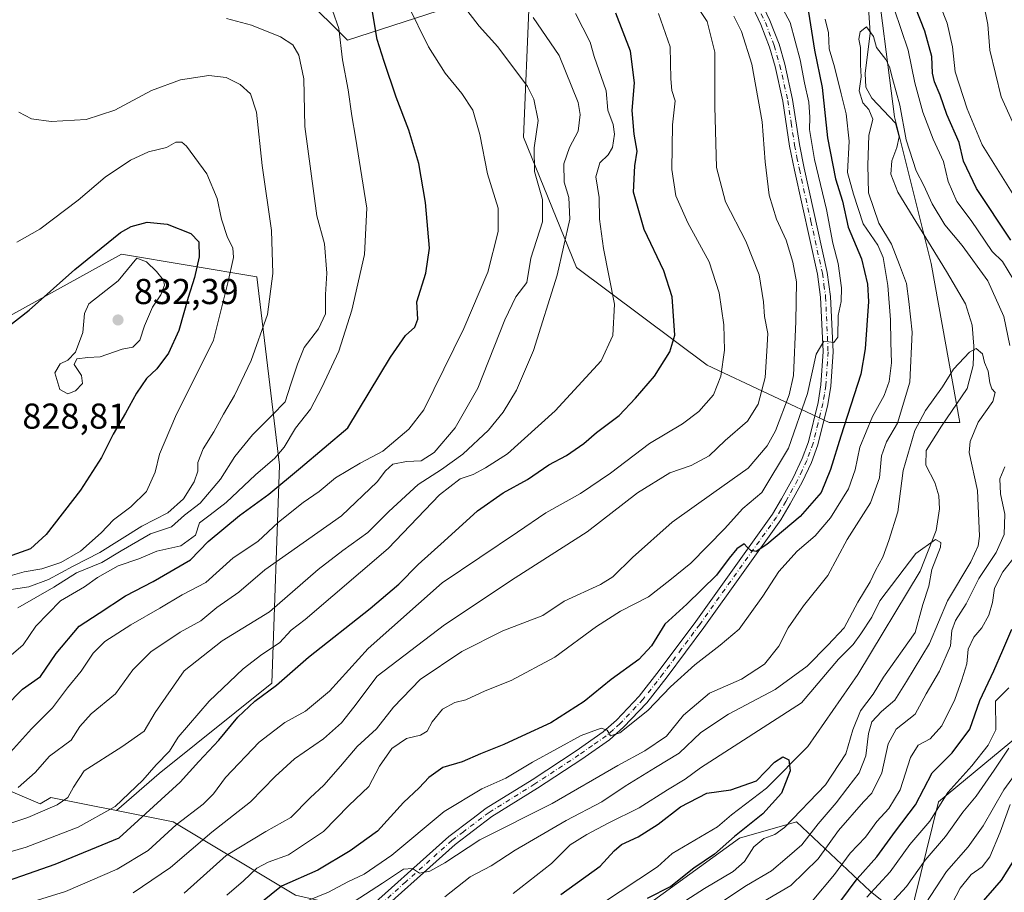
# Model space of a CAD drawing. Units: metres. Extents: x 654945 to 658404, y 4741742 to 4744133.
# Drawn here: x 657598 to 657872, y 4743430 to 4743673 of the extents above; entities that cross this region are included whole.
import ezdxf

# ---------------------------------------------------------------- set-up
doc = ezdxf.new("R2010")
doc.units = ezdxf.units.M
doc.header["$MEASUREMENT"] = 0
doc.linetypes.add('DGN Style 4', pattern=[2.638475, 1.318413, -0.659207, 0.001648, -0.659207])
for name, color, linetype, lineweight in [('Arbolado forestal CxS', 92, 'Continuous', 0), ('Corriente natural lineal', 142, 'Continuous', 13), ('Curva de nivel maestra', 30, 'Continuous', 30), ('Curva de nivel normal', 30, 'Continuous', 0), ('Pista no pavimentada Cxs', 111, 'Continuous', 0), ('Pista no pavimentada eje', 91, 'DGN Style 4', 0), ('Prado CxS', 92, 'Continuous', 0), ('Punto de cota en terreno', 7, 'Continuous', 0), ('Rótulo de punto de cota en terreno', 7, 'Continuous', 0)]:
    doc.layers.add(name, color=color, linetype=linetype, lineweight=lineweight)
doc.styles.add('Style-Arial', font='txt')

# ---------------------------------------------------------------- blocks, each defined once
blk = doc.blocks.new('5PATER')
at = {"layer": 'Prado CxS', "linetype": 'Continuous', "lineweight": 0}
h = blk.add_hatch(color=51, dxfattribs=at)
edge = h.paths.add_edge_path()
edge.add_ellipse((0, 0), major_axis=(-0.11, -0.111), ratio=0.999422, start_angle=0, end_angle=360)

msp = doc.modelspace()

# ---------------------------------------------------------------- linework, layer by layer
at = {"layer": 'Arbolado forestal CxS', "color": 92, "linetype": 'Continuous', "lineweight": 0}
for points in [[(657734.4151, 4743865.4169, 746.5022), (657740.0821, 4743822.3457, 746.0123), (657786.5533, 4743763.4057, 744.7305), (657820.5567, 4743731.6689, 743.558), (657835.2914, 4743689.7309, 742.3394), (657840.9584, 4743645.5263, 739.0476), (657851.1593, 4743604.722, 735.8672), (657859.0931, 4743560.5173, 733.6838), (657822.8226, 4743560.5176, 752.9373), (657788.8191, 4743576.3863, 772.2226), (657752.5489, 4743603.5893, 782.9557), (657737.8139, 4743639.86, 791.1394), (657739.3478, 4743677.4339, 783.1054), (657730.3469, 4743677.7242, 786.4663), (657714.0063, 4743675.0013, 792.9543), (657688.8125, 4743666.8307, 803.7677), (657676.5571, 4743679.0863, 805.8616), (657653.4078, 4743711.089, 804.4219), (657637.0661, 4743732.8767, 807.9342), (657625.4916, 4743756.7084, 808.5143), (657613.9158, 4743777.816, 809.7816), (657611.4534, 4743779.704, 809.6334), (657593.4891, 4743793.477, 812.0823), (657576.8035, 4743789.3851, 818.0965)], [(657734.4151, 4743865.4169, 746.5022), (657740.0821, 4743822.3457, 746.0123), (657786.5533, 4743763.4057, 744.7305), (657820.5567, 4743731.6689, 743.558), (657835.2914, 4743689.7309, 742.3394), (657840.9584, 4743645.5263, 739.0476), (657851.1593, 4743604.722, 735.8672), (657859.0931, 4743560.5173, 733.6838), (657822.8226, 4743560.5176, 752.9373), (657788.8191, 4743576.3863, 772.2226), (657752.5489, 4743603.5893, 782.9557), (657737.8139, 4743639.86, 791.1394), (657739.3478, 4743677.4339, 783.1054), (657730.3469, 4743677.7242, 786.4663), (657714.0063, 4743675.0013, 792.9543), (657688.8125, 4743666.8307, 803.7677), (657676.5571, 4743679.0863, 805.8616), (657653.4078, 4743711.089, 804.4219), (657637.0661, 4743732.8767, 807.9342), (657625.4916, 4743756.7084, 808.5143), (657613.9158, 4743777.816, 809.7816), (657611.4534, 4743779.704, 809.6334), (657593.4891, 4743793.477, 812.0823), (657576.8035, 4743789.3851, 818.0965)], [(657734.4151, 4743865.4169, 746.5022), (657740.0821, 4743822.3457, 746.0123), (657786.5533, 4743763.4057, 744.7305), (657820.5567, 4743731.6689, 743.558), (657835.2914, 4743689.7309, 742.3394), (657840.9584, 4743645.5263, 739.0476), (657851.1593, 4743604.722, 735.8672), (657859.0931, 4743560.5173, 733.6838), (657822.8226, 4743560.5176, 752.9373), (657788.8191, 4743576.3863, 772.2226), (657752.5489, 4743603.5893, 782.9557), (657737.8139, 4743639.86, 791.1394), (657739.3478, 4743677.4339, 783.1054), (657730.3469, 4743677.7242, 786.4663), (657714.0063, 4743675.0013, 792.9543), (657688.8125, 4743666.8307, 803.7677), (657676.5571, 4743679.0863, 805.8616), (657653.4078, 4743711.089, 804.4219), (657637.0661, 4743732.8767, 807.9342), (657625.4916, 4743756.7084, 808.5143), (657613.9158, 4743777.816, 809.7816), (657611.4534, 4743779.704, 809.6334), (657593.4891, 4743793.477, 812.0823)], [(657593.4891, 4743793.477, 812.0823), (657611.4534, 4743779.704, 809.6334), (657613.9158, 4743777.816, 809.7816), (657625.4916, 4743756.7084, 808.5143), (657637.0661, 4743732.8767, 807.9342), (657653.4078, 4743711.089, 804.4219), (657676.5571, 4743679.0863, 805.8616), (657688.8125, 4743666.8307, 803.7677), (657714.0063, 4743675.0013, 792.9543), (657730.3469, 4743677.7242, 786.4663), (657739.3478, 4743677.4339, 783.1054), (657737.8139, 4743639.86, 791.1394), (657752.5489, 4743603.5893, 782.9557), (657788.8191, 4743576.3863, 772.2226), (657822.8226, 4743560.5176, 752.9373), (657859.0931, 4743560.5173, 733.6838), (657851.1593, 4743604.722, 735.8672), (657840.9584, 4743645.5263, 739.0476), (657835.2914, 4743689.7309, 742.3394), (657820.5567, 4743731.6689, 743.558), (657786.5533, 4743763.4057, 744.7305), (657740.0821, 4743822.3457, 746.0123), (657734.4151, 4743865.4169, 746.5022)], [(656913.9821, 4743713.2081, 921.452), (656949.1293, 4743684.5353, 916.326), (656996.3005, 4743663.2613, 913.8468), (657045.3215, 4743632.7383, 908.8517), (657069.3681, 4743616.4265, 902.8852), (657084.1677, 4743594.8167, 894.933), (657144.2885, 4743552.2693, 892.1143), (657170.1859, 4743533.7703, 891.2348), (657190.5337, 4743519.8963, 895.0721), (657213.6571, 4743508.7965, 894.0038), (657267.3033, 4743501.3969, 878.9977), (657334.8235, 4743500.4715, 859.3912), (657391.2435, 4743501.3959, 851.0198), (657485.5861, 4743503.2449, 823.5156), (657533.6823, 4743483.8211, 811.2468), (657566.9795, 4743469.9469, 799.5858), (657603.3733, 4743454.4793, 787.5879), (657606.3319, 4743456.2419, 787.1997), (657624.5531, 4743452.5975, 780.6195)], [(656913.9821, 4743713.2081, 921.452), (656949.1293, 4743684.5353, 916.326), (656996.3005, 4743663.2613, 913.8468), (657045.3215, 4743632.7383, 908.8517), (657069.3681, 4743616.4265, 902.8852), (657084.1677, 4743594.8167, 894.933), (657144.2885, 4743552.2693, 892.1143), (657170.1859, 4743533.7703, 891.2348), (657190.5337, 4743519.8963, 895.0721), (657213.6571, 4743508.7965, 894.0038), (657267.3033, 4743501.3969, 878.9977), (657334.8235, 4743500.4715, 859.3912), (657391.2435, 4743501.3959, 851.0198), (657485.5861, 4743503.2449, 823.5156), (657533.6823, 4743483.8211, 811.2468), (657566.9795, 4743469.9469, 799.5858), (657603.3733, 4743454.4793, 787.5879), (657606.3319, 4743456.2419, 787.1997), (657624.5531, 4743452.5975, 780.6195)], [(657584.0719, 4743584.243, 823.7168), (657625.9341, 4743607.2665, 825.7892), (657663.6102, 4743600.9869, 816.8944), (657669.8891, 4743548.6593, 804.9723), (657667.7958, 4743487.9591, 777.0577), (657636.3987, 4743462.8421, 780.9133), (657624.5531, 4743452.5975, 780.6195), (657606.3319, 4743456.2419, 787.1997), (657603.3733, 4743454.4793, 787.5879), (657566.9795, 4743469.9469, 799.5858)], [(657674.3389, 4743429.0386, 749.1943), (657640.3356, 4743449.441, 772.3228), (657624.5531, 4743452.5975, 780.6195), (657636.3987, 4743462.8421, 780.9133), (657667.7958, 4743487.9591, 777.0577), (657669.8891, 4743548.6593, 804.9723), (657663.6102, 4743600.9869, 816.8944), (657625.9341, 4743607.2665, 825.7892), (657584.0719, 4743584.243, 823.7168)], [(657584.0719, 4743584.243, 823.7168), (657625.9341, 4743607.2665, 825.7892), (657663.6102, 4743600.9869, 816.8944), (657669.8891, 4743548.6593, 804.9723), (657667.7958, 4743487.9591, 777.0577), (657636.3987, 4743462.8421, 780.9133), (657624.5531, 4743452.5975, 780.6195)], [(657584.0719, 4743584.243, 823.7168), (657625.9341, 4743607.2665, 825.7892), (657663.6102, 4743600.9869, 816.8944), (657669.8891, 4743548.6593, 804.9723), (657667.7958, 4743487.9591, 777.0577), (657636.3987, 4743462.8421, 780.9133), (657624.5531, 4743452.5975, 780.6195)], [(657391.2435, 4743501.3959, 851.0198), (657485.5861, 4743503.2449, 823.5156), (657533.6823, 4743483.8211, 811.2468), (657566.9795, 4743469.9469, 799.5858), (657603.3733, 4743454.4793, 787.5879), (657606.3319, 4743456.2419, 787.1997), (657624.5531, 4743452.5975, 780.6195), (657640.3356, 4743449.441, 772.3228), (657674.3389, 4743429.0386, 749.1943)], [(657875.6899, 4743473.6521, 759.694), (657853.2171, 4743454.9828, 751.9443), (657844.9706, 4743421.519, 762.7004), (657834.1561, 4743430.1705, 751.6144), (657813.7541, 4743449.4393, 728.6884), (657797.8857, 4743444.9057, 724.4175), (657772.9495, 4743426.7707, 723.4145)], [(657844.9706, 4743421.519, 762.7004), (657853.2171, 4743454.9828, 751.9443), (657875.6899, 4743473.6521, 759.694)], [(657875.6899, 4743473.6521, 759.694), (657853.2171, 4743454.9828, 751.9443), (657844.9706, 4743421.519, 762.7004)], [(657875.6899, 4743473.6521, 759.694), (657853.2171, 4743454.9828, 751.9443), (657844.9706, 4743421.519, 762.7004)], [(657624.5531, 4743452.5975, 780.6195), (657640.3356, 4743449.441, 772.3228), (657674.3389, 4743429.0386, 749.1943), (657709.4761, 4743421.1039, 735.9255), (657744.6131, 4743421.1036, 723.5396), (657772.9495, 4743426.7707, 723.4145), (657797.8857, 4743444.9057, 724.4175), (657813.7541, 4743449.4393, 728.6884), (657834.1561, 4743430.1705, 751.6144), (657844.9706, 4743421.519, 762.7004)], [(657772.9495, 4743426.7707, 723.4145), (657797.8857, 4743444.9057, 724.4175), (657813.7541, 4743449.4393, 728.6884), (657834.1561, 4743430.1705, 751.6144), (657844.9706, 4743421.519, 762.7004)]]:
    msp.add_polyline3d(points, dxfattribs=at)
at = {"layer": 'Corriente natural lineal', "color": 142, "linetype": 'Continuous', "lineweight": 13}
msp.add_polyline3d([(657833.7401, 4743675.8501, 740.6991), (657834.2201, 4743668.7901, 740.1368), (657832.7901, 4743657.5601, 738.69), (657833.0001, 4743653.7801, 739.1847), (657834.6601, 4743650.7101, 739.2459), (657841.2301, 4743643.6901, 739.0488), (657842.2601, 4743639.9401, 738.8098), (657841.6201, 4743636.9601, 738.4724), (657840.2701, 4743633.2101, 738.0719), (657839.9801, 4743629.5101, 737.5861), (657841.8701, 4743624.5501, 736.9309), (657855.4401, 4743602.4701, 735.6554), (657860.6801, 4743593.5201, 735.2852), (657862.6001, 4743587.5801, 734.8984), (657863.0401, 4743581.7501, 734.7713), (657862.8101, 4743576.3101, 734.398), (657861.1401, 4743569.9301, 734.1608), (657854.0801, 4743559.4901, 733.3383), (657849.7901, 4743552.6901, 732.8855), (657849.6701, 4743548.6501, 732.3857), (657852.2201, 4743543.8001, 731.825), (657853.3301, 4743540.0601, 731.5212), (657853.4501, 4743536.5201, 731.0177), (657852.5101, 4743530.4101, 730.4727), (657848.1101, 4743519.1601, 729.4595), (657830.7301, 4743490.3601, 726.8372), (657816.8401, 4743470.4101, 725.1804), (657805.3901, 4743458.8401, 724.4534), (657795.6101, 4743451.3601, 723.6817), (657791.7701, 4743448.0201, 722.7308), (657779.1001, 4743440.6001, 722.8989), (657775.0301, 4743436.9301, 722.6243), (657754.2701, 4743423.1601, 721.8004)], dxfattribs=at)
at = {"layer": 'Curva de nivel maestra', "color": 30, "linetype": 'Continuous', "lineweight": 30, "flags": 128}
for points, elevation in [([(657593.6, 4743481.4001), (657598.46, 4743486.3401), (657603.45, 4743489.8301), (657607.83, 4743496.2801), (657614.23, 4743503.8001), (657619.72, 4743507.5001), (657627.11, 4743512.2601), (657634.78, 4743516.2601), (657645.11, 4743522.2801), (657650.11, 4743527.3801), (657658.78, 4743534.6601), (657666.97, 4743540.5901), (657675.79, 4743547.9101), (657688.89, 4743559.0101), (657700.82, 4743578.6801), (657704.96, 4743584.6801), (657707.52, 4743586.9801), (657708.4, 4743589.2001), (657708.1, 4743594.0101), (657710.61, 4743602.0301), (657711.65, 4743608.9301), (657710.53, 4743621.6201), (657708.62, 4743632.5301), (657705.84, 4743641.7501), (657702.34, 4743650.9201), (657698.98, 4743660.8901), (657697.09, 4743667.0001), (657695.31, 4743677.5001)], 800), ([(657816.8, 4743676.3501), (657818.75, 4743664.0101), (657820.81, 4743653.6501), (657822.35, 4743639.6801), (657824.56, 4743628.2801), (657826.46, 4743622.0701), (657828.08, 4743614.8001), (657831.77, 4743605.9701), (657833.47, 4743598.9301), (657833.74, 4743594.0901), (657832.85, 4743580.9701), (657831.59, 4743573.9001), (657826.02, 4743556.7101), (657823.21, 4743547.4501), (657820.56, 4743540.9901), (657814.74, 4743534.3301), (657805.5, 4743526.5901), (657802.48, 4743524.6301), (657801.02, 4743524.9201), (657799.96, 4743525.8601), (657799.13, 4743526.7601), (657797.15, 4743525.3101), (657794.99, 4743522.7401), (657791.43, 4743518.0101), (657783.18, 4743510.0101), (657777.13, 4743504.4201), (657773.4, 4743498.3501), (657769.86, 4743494.6201), (657762.14, 4743489.0601), (657754.63, 4743482.9201), (657745.35, 4743477.0001), (657737.3, 4743473.2701), (657732.32, 4743470.9401), (657725.78, 4743468.3801), (657720.75, 4743466.1501), (657715.34, 4743464.5201), (657711.42, 4743461.7901), (657708.78, 4743458.9001), (657704.44, 4743454.8501), (657697.21, 4743446.8401), (657689.52, 4743441.3401), (657680.55, 4743436.0001), (657670.43, 4743431.5701), (657664.73, 4743426.9101)], 750), ([(657586.77, 4743430.4001), (657607.51, 4743437.6401), (657625.35, 4743445.0101), (657642.32, 4743460.4601), (657647.44, 4743466.1701), (657653, 4743472.1601), (657658.3, 4743478.5001), (657663.09, 4743483.0301), (657669.05, 4743487.4801), (657677.95, 4743495.2201), (657695.13, 4743508.7801), (657703.12, 4743515.5701), (657708.47, 4743521.0101), (657715.73, 4743527.4401), (657725.02, 4743535.9501), (657732.09, 4743540.9201), (657738.91, 4743544.6601), (657744.85, 4743548.6901), (657749.75, 4743551.3401), (657754.52, 4743554.6001), (657758.11, 4743557.7101), (657764.35, 4743562.4001), (657768.95, 4743567.2701), (657774.25, 4743573.3301), (657778.52, 4743580.1301), (657779.86, 4743584.7301), (657779.1, 4743595.4501), (657776.8, 4743602.6601), (657771.35, 4743614.1701), (657768.35, 4743624.5601), (657768.73, 4743631.8801), (657769.37, 4743635.9501), (657768.53, 4743640.6701), (657768.04, 4743647.2201), (657768.63, 4743654.9301), (657767.52, 4743663.7401), (657763.47, 4743674.3201)], 775), ([(657873.29, 4743611.2001), (657863.81, 4743625.5601), (657860.19, 4743633.1301), (657858.93, 4743638.3501), (657855.54, 4743646.1101), (657853.64, 4743651.5501), (657852.06, 4743655.2601), (657851.55, 4743657.5901), (657851.39, 4743662.2501), (657849.39, 4743669.3001), (657846.77, 4743675.9201)], 750), ([(657590.47, 4743584.0801), (657600.3, 4743591.6801), (657612.95, 4743603.0201), (657625.7, 4743613.2901), (657628.69, 4743615.0201), (657633.11, 4743616.2201), (657638.62, 4743615.6601), (657645.25, 4743613.0301), (657647.45, 4743610.7301), (657647.55, 4743606.5601), (657646.31, 4743600.7801), (657644.47, 4743595.2401), (657641.92, 4743586.0401), (657639.01, 4743579.7401), (657635.79, 4743575.4401), (657632.94, 4743572.6801), (657630.11, 4743568.6801), (657627.06, 4743563.0701), (657623.65, 4743557.2401), (657620.44, 4743550.7401), (657614.56, 4743541.6801), (657605, 4743529.3801), (657600.63, 4743525.3201), (657588.92, 4743521.1701)], 825), ([(657823.6, 4743424.2501), (657830.6, 4743433.5701), (657836.06, 4743439.6801), (657841.26, 4743446.8401), (657846.78, 4743454.1301), (657851.44, 4743463.0201), (657857.02, 4743468.6601), (657861.92, 4743475.2101), (657864.68, 4743483.1901), (657868.56, 4743491.3901), (657871.09, 4743497.1901), (657873.6, 4743503.0101)], 750), ([(657748.12, 4743429.2701), (657759.11, 4743437.0801), (657762.99, 4743441.3701), (657765.05, 4743443.1501), (657769.68, 4743445.2601), (657775.2, 4743448.7801), (657781.44, 4743453.5801), (657788.78, 4743457.4001), (657795.44, 4743458.3101), (657802.62, 4743460.8301), (657807.61, 4743465.9801), (657809.91, 4743467.5301), (657811.57, 4743466.7101), (657811.96, 4743463.6201), (657809.51, 4743457.4001), (657804.32, 4743451.6401), (657796.46, 4743445.3601), (657790.88, 4743440.4501), (657785.13, 4743436.5401), (657778.78, 4743431.4601), (657772.21, 4743428.1501)], 725), ([(657874.89, 4743440.0201), (657870.67, 4743433.2201), (657864.46, 4743426.0701)], 775)]:
    msp.add_lwpolyline(points, dxfattribs=dict(at, elevation=elevation))
at = {"layer": 'Curva de nivel normal', "color": 30, "linetype": 'Continuous', "lineweight": 0, "flags": 128}
for points, elevation in [([(657806.32, 4743682.3001), (657811.94, 4743671.7201), (657814.73, 4743661.3501), (657815.9, 4743654.9301), (657817.12, 4743649.5201), (657817.44, 4743645.3801), (657817.28, 4743641.9401), (657818.67, 4743633.5801), (657822.01, 4743619.7501), (657823.78, 4743610.3501), (657825.3, 4743604.6601), (657826.21, 4743597.9301), (657826.09, 4743594.1201), (657825.34, 4743590.2101), (657825.17, 4743584.2401), (657824.05, 4743582.7001), (657821.34, 4743583.1101), (657819.2, 4743579.5201), (657816.78, 4743568.5301), (657811.45, 4743553.3901), (657804.05, 4743541.0101), (657798.8, 4743536.5301), (657793.68, 4743530.8901), (657784.36, 4743521.4001), (657778.46, 4743516.6001), (657772.51, 4743511.9801), (657764.75, 4743508.0601), (657758.05, 4743503.7501), (657746.53, 4743495.2101), (657734.37, 4743488.7401), (657727.11, 4743485.8301), (657721.76, 4743483.3301), (657718.69, 4743482.5801), (657715.23, 4743480.7801), (657712.34, 4743477.2701), (657711, 4743474.6701), (657709.11, 4743473.5801), (657705.19, 4743472.6401), (657701.16, 4743469.7801), (657697.68, 4743464.8701), (657694.72, 4743459.2501), (657689.17, 4743453.9401), (657682.12, 4743446.7901), (657672.38, 4743440.2401), (657666.74, 4743438.1901), (657663.6, 4743436.5501), (657659.91, 4743433.0301), (657655.28, 4743429.0801)], 755), ([(657597.26, 4743459.0201), (657601.91, 4743463.1401), (657605.93, 4743467.7301), (657611.95, 4743472.1601), (657614.39, 4743475.9501), (657617.54, 4743479.4701), (657624.34, 4743485.0001), (657629.11, 4743491.7001), (657634.11, 4743496.7101), (657642.31, 4743502.1401), (657648.05, 4743505.3201), (657652.51, 4743509.0101), (657658.62, 4743513.3401), (657665.86, 4743519.5101), (657687.11, 4743534.5101), (657697.12, 4743543.9901), (657699.38, 4743547.0301), (657701.43, 4743548.8801), (657705.2, 4743549.6401), (657709.33, 4743549.8301), (657712.96, 4743552.1001), (657718.77, 4743559.0101), (657725.06, 4743570.0101), (657732.56, 4743589.0401), (657735.66, 4743595.4401), (657738.67, 4743599.3801), (657739.8, 4743606.1601), (657743.03, 4743616.3201), (657743.08, 4743622.4801), (657740.8, 4743630.3301), (657740.78, 4743636.8401), (657741.82, 4743644.5101), (657740.62, 4743650.4201), (657738.86, 4743653.9201), (657730.61, 4743664.9801), (657725.49, 4743670.7401), (657717.66, 4743680.8601)], 790), ([(657629.23, 4743429.6801), (657639.56, 4743436.7401), (657651.06, 4743446.5401), (657661.89, 4743454.9701), (657668.72, 4743462.0401), (657674.11, 4743466.9201), (657682.16, 4743472.5601), (657687.12, 4743477.0001), (657690.59, 4743481.3401), (657697.11, 4743489.9301), (657715.84, 4743504.2501), (657735.43, 4743517.3101), (657755.53, 4743530.1101), (657769.46, 4743540.9501), (657778.49, 4743546.4701), (657784.41, 4743548.5401), (657789.46, 4743551.2401), (657793.89, 4743555.4801), (657800.08, 4743560.8501), (657803.02, 4743565.5801), (657804.98, 4743572.9801), (657805.5, 4743580.3401), (657805.75, 4743585.2601), (657804.85, 4743589.9801), (657804.54, 4743594.0201), (657803.28, 4743601.5801), (657799.65, 4743610.8901), (657793.95, 4743621.8601), (657791.48, 4743631.4401), (657790.96, 4743648.3801), (657790.96, 4743663.4301), (657788.82, 4743672.0201), (657783.52, 4743680.1501)], 765), ([(657705.55, 4743676.8001), (657711.35, 4743664.9301), (657715.96, 4743657.6501), (657720.65, 4743651.9901), (657723.64, 4743647.3301), (657725.67, 4743640.5801), (657727.78, 4743629.6501), (657730.69, 4743620.0701), (657730.77, 4743613.5801), (657727.86, 4743602.2601), (657721.18, 4743586.5801), (657710.05, 4743564.0201), (657705.88, 4743558.6301), (657698.64, 4743552.4801), (657692.38, 4743549.1501), (657685.49, 4743545.1301), (657680.97, 4743541.3401), (657676.52, 4743538.2801), (657669.67, 4743532.7401), (657663.9, 4743527.4201), (657656.98, 4743522.8701), (657649.38, 4743515.9601), (657642.84, 4743512.6001), (657636.61, 4743508.8201), (657628.56, 4743504.2501), (657621.32, 4743499.5801), (657618.06, 4743496.3401), (657614.73, 4743491.3401), (657610.9, 4743486.6801), (657606.73, 4743481.1801), (657600.89, 4743475.3201), (657594.26, 4743467.8401)], 795), ([(657874.6, 4743622.8501), (657865.32, 4743637.6701), (657861.18, 4743647.6801), (657857.84, 4743657.9901), (657857.07, 4743664.9801), (657855.63, 4743671.5001), (657853.71, 4743676.4701)], 755), ([(657879.12, 4743632.2701), (657870.59, 4743651.0101), (657867.45, 4743664.0301), (657866.97, 4743671.2101), (657865.65, 4743677.5601)], 760), ([(657584.43, 4743438.0401), (657599.43, 4743442.4001), (657613.95, 4743447.9801), (657624.18, 4743453.7001), (657631.9, 4743461.0101), (657635.58, 4743465.2601), (657639.28, 4743469.0701), (657641.74, 4743473.0101), (657650.31, 4743483.0001), (657659.78, 4743492.0001), (657664.98, 4743495.9501), (657669.9, 4743499.2201), (657673.15, 4743502.7501), (657677.07, 4743505.7201), (657700.17, 4743525.4401), (657714.39, 4743540.3401), (657720.13, 4743544.8101), (657723.8, 4743546.0401), (657727.24, 4743547.9201), (657733.34, 4743551.7301), (657746.61, 4743563.7301), (657759.42, 4743577.6701), (657762.66, 4743584.6601), (657763.08, 4743593.4001), (657760.05, 4743608.8801), (657758.9, 4743617.0701), (657758.86, 4743623.0501), (657757.88, 4743628.8101), (657759.01, 4743632.7201), (657761.31, 4743634.9201), (657762.52, 4743637.0001), (657763.13, 4743640.7001), (657762.71, 4743643.3301), (657761.24, 4743647.3601), (657760.73, 4743652.7601), (657757.42, 4743662.2301), (657756.32, 4743666.2801), (657752.25, 4743674.1801)], 780), ([(657592.68, 4743493.5201), (657598.6, 4743498.6901), (657602.17, 4743503.8701), (657609.01, 4743510.9001), (657615.63, 4743514.8101), (657619.25, 4743517.3601), (657625, 4743520.6101), (657630.78, 4743522.5501), (657635.78, 4743524.7401), (657642.48, 4743526.1801), (657646.57, 4743529.1301), (657647.65, 4743532.6201), (657650.66, 4743534.7801), (657655.11, 4743538.2801), (657663.27, 4743545.9701), (657668.62, 4743550.5201), (657671.25, 4743553.6501), (657674.34, 4743558.8901), (657678.55, 4743564.1801), (657681.64, 4743570.2201), (657686.41, 4743580.3601), (657690.04, 4743591.6901), (657693.54, 4743607.2101), (657694.18, 4743620.0901), (657691.08, 4743639.8101), (657690.02, 4743645.7201), (657688.98, 4743653.0201), (657687.47, 4743661.3501), (657686.41, 4743670.0101), (657684.63, 4743675.0901)], 805), ([(657598.72, 4743426.4401), (657610.38, 4743430.0401), (657624.77, 4743436.2901), (657633.35, 4743441.4301), (657641.21, 4743448.6201), (657648.68, 4743454.3401), (657651.56, 4743457.2001), (657654.88, 4743461.7501), (657664.26, 4743471.5901), (657671.37, 4743477.0701), (657677.17, 4743480.2201), (657683.78, 4743485.7501), (657694.57, 4743497.6801), (657715.11, 4743515.9101), (657736.11, 4743529.9701), (657743.99, 4743535.3501), (657753.63, 4743540.7401), (657761.99, 4743546.3501), (657772.78, 4743554.6201), (657781.96, 4743560.1301), (657786.53, 4743563.5001), (657790.58, 4743568.2101), (657792.69, 4743573.3501), (657793.72, 4743580.6201), (657793.52, 4743587.6801), (657792.23, 4743596.5601), (657789.38, 4743605.1701), (657783.45, 4743616.0101), (657780.14, 4743623.5101), (657779.02, 4743630.8101), (657779.21, 4743643.2401), (657779.94, 4743649.9101), (657779.08, 4743652.8301), (657778.8, 4743656.0401), (657778.61, 4743664.9901), (657775.36, 4743674.2401)], 770), ([(657840.92, 4743675.5001), (657844.76, 4743664.0201), (657846.6, 4743654.9601), (657848.86, 4743646.8001), (657851.76, 4743639.2801), (657854.56, 4743633.0401), (657855.9, 4743627.4801), (657858.31, 4743621.9801), (657862.32, 4743616.7001), (657868.16, 4743608.0701), (657871.01, 4743605.2901), (657874.16, 4743600.0201)], 745), ([(657587.9, 4743446.6601), (657599.89, 4743450.6001), (657608.05, 4743454.1201), (657611.06, 4743456.2401), (657612.66, 4743459.0401), (657615.62, 4743463.6401), (657626.1, 4743470.3101), (657632.31, 4743474.6701), (657635.32, 4743479.8201), (657643.4, 4743491.4501), (657653.98, 4743499.7501), (657667.11, 4743507.8101), (657680.63, 4743519.5801), (657687.53, 4743524.9101), (657694.52, 4743529.8701), (657700.34, 4743535.6901), (657708.5, 4743543.2601), (657714.99, 4743547.3801), (657720.93, 4743551.7201), (657728.02, 4743558.3401), (657732.16, 4743563.3401), (657735.84, 4743569.4801), (657740.55, 4743580.5401), (657747.13, 4743601.4801), (657750.66, 4743617.0201), (657750.41, 4743623.0201), (657749.08, 4743627.2901), (657749, 4743632.4301), (657750.56, 4743636.9601), (657752.94, 4743641.5301), (657753.51, 4743646.1701), (657752.95, 4743649.5001), (657747.67, 4743662.5801), (657740.51, 4743673.0901)], 785), ([(657597.13, 4743508.9001), (657607.13, 4743514.7001), (657613.44, 4743518.6601), (657620.54, 4743521.5401), (657625.83, 4743524.8001), (657630.54, 4743527.4401), (657634.05, 4743529.5401), (657639.88, 4743531.4601), (657643.46, 4743534.6801), (657647.87, 4743538.0101), (657653.48, 4743544.6901), (657657.46, 4743551.0601), (657662.37, 4743557.0201), (657667.85, 4743562.4901), (657671.48, 4743566.2601), (657673.02, 4743571.1601), (657674.96, 4743576.6801), (657676.73, 4743581.3401), (657680.77, 4743586.5601), (657682.7, 4743590.7201), (657682.67, 4743596.1201), (657683.1, 4743602.0001), (657682.43, 4743610.1501), (657680.29, 4743617.9601), (657676.93, 4743642.8401), (657676.64, 4743656.0601), (657675.32, 4743662.6401), (657673.61, 4743665.5201), (657670.16, 4743667.7301), (657662.13, 4743670.9901), (657655.14, 4743672.8401)], 810), ([(657643.36, 4743429.6001), (657655.06, 4743440.0501), (657666.1, 4743446.7201), (657673.08, 4743450.6001), (657678.45, 4743456.1401), (657682.24, 4743459.6701), (657686.9, 4743464.9101), (657691.48, 4743470.3401), (657696.89, 4743475.2601), (657701.6, 4743481.3401), (657709.05, 4743489.0101), (657720.63, 4743496.8401), (657731.99, 4743502.5101), (657743.11, 4743506.8301), (657749.05, 4743510.7601), (657759.18, 4743515.4101), (657762.62, 4743517.6101), (657768.13, 4743522.9601), (657779.11, 4743532.7601), (657790.69, 4743541.0601), (657800.28, 4743547.7701), (657805.53, 4743554.0401), (657807.86, 4743558.1501), (657811.68, 4743568.2001), (657812.86, 4743573.5901), (657813.49, 4743588.5601), (657813.73, 4743599.6301), (657812.65, 4743605.1001), (657810.85, 4743611.1501), (657808.18, 4743617.0701), (657806.15, 4743623.6901), (657805.04, 4743632.9501), (657804.17, 4743644.1201), (657801.27, 4743660.0901), (657798.45, 4743669.1901), (657796.27, 4743673.5001)], 760), ([(657677.56, 4743427.4201), (657683.57, 4743429.8701), (657688.89, 4743432.7201), (657693.44, 4743434.8401), (657701.11, 4743440.1201), (657715.72, 4743452.3501), (657726.22, 4743458.6101), (657732.87, 4743461.5801), (657740.24, 4743466.0701), (657753.79, 4743473.4601), (657759.42, 4743475.5001), (657761.03, 4743474.9101), (657762, 4743473.3401), (657764.58, 4743474.1401), (657772.33, 4743480.4201), (657778.69, 4743486.9601), (657785.43, 4743493.0601), (657792.47, 4743498.6001), (657797.78, 4743503.0401), (657804.33, 4743512.1701), (657808.79, 4743519.0301), (657813.93, 4743524.6601), (657818.86, 4743528.9401), (657823.17, 4743533.9901), (657828.17, 4743542.0101), (657830.04, 4743547.3401), (657831.31, 4743553.6601), (657834.86, 4743562.1701), (657838.1, 4743568.0001), (657839.48, 4743571.8401), (657840.13, 4743577.0801), (657839.94, 4743582.8401), (657839.89, 4743588.9901), (657839.12, 4743598.6101), (657837.86, 4743606.4101), (657836.33, 4743609.8201), (657832.22, 4743615.7001), (657829.6, 4743624.0201), (657827.92, 4743630.0201), (657828.32, 4743638.6901), (657827.56, 4743646.3501), (657826.09, 4743651.8901), (657824.32, 4743659.3901), (657822.8, 4743664.3701), (657822.59, 4743668.8201), (657821.7, 4743672.6701)], 745), ([(657690.69, 4743427.2601), (657698.58, 4743432.3701), (657704.41, 4743436.2901), (657706.91, 4743436.4901), (657708.89, 4743435.1201), (657711.73, 4743435.6701), (657715.86, 4743438.0701), (657725.62, 4743444.4701), (657745.75, 4743454.5301), (657764.03, 4743465.1401), (657771.55, 4743469.1701), (657777.52, 4743473.3001), (657782.24, 4743479.1401), (657789.52, 4743485.1801), (657798.45, 4743489.1201), (657804.79, 4743493.2501), (657808.78, 4743498.3301), (657811.42, 4743503.3501), (657815.68, 4743509.4901), (657822.42, 4743517.9601), (657827.82, 4743527.9501), (657834.28, 4743538.1301), (657836.84, 4743545.1401), (657837.34, 4743551.2201), (657838.72, 4743555.1401), (657841.76, 4743560.3401), (657845.23, 4743571.6801), (657845.85, 4743585.6301), (657844.99, 4743594.1301), (657844.35, 4743599.1601), (657842.4, 4743604.3701), (657840.09, 4743610.0901), (657836.63, 4743615.8801), (657833.7, 4743624.3601), (657833.51, 4743632.0901), (657833.81, 4743640.3101), (657834.92, 4743644.8601), (657833.86, 4743647.5301), (657832.17, 4743649.4001), (657831.14, 4743652.7201), (657831.73, 4743656.6501), (657831.52, 4743659.9401), (657831.47, 4743664.7601), (657831.02, 4743667.1101), (657831.4, 4743669.1201), (657833.2, 4743670.5201), (657835.16, 4743667.8001), (657835.98, 4743664.7601), (657838.54, 4743661.4101), (657839.62, 4743659.3801), (657840.39, 4743656.1101), (657842.49, 4743648.6901), (657844.18, 4743639.0601), (657847.03, 4743630.4801), (657849.15, 4743626.3601), (657851.41, 4743621.3101), (657854.95, 4743615.4101), (657859.76, 4743609.7001), (657866.95, 4743599.8601), (657871.39, 4743589.9601), (657873.03, 4743581.9301)], 740), ([(657594.05, 4743513.8401), (657600.22, 4743514.8201), (657605.67, 4743516.8001), (657612.49, 4743520.5501), (657619.96, 4743524.3301), (657631.63, 4743531.6201), (657638.88, 4743535.3301), (657643.21, 4743539.2601), (657646.2, 4743544.0201), (657647.18, 4743546.9301), (657647.22, 4743549.3401), (657648.64, 4743553.1401), (657651.69, 4743557.8801), (657654.31, 4743562.8101), (657657.43, 4743568.0101), (657662.04, 4743577.6801), (657666.6, 4743590.5401), (657668.08, 4743601.9601), (657667.65, 4743613.8901), (657665.1, 4743631.9401), (657663.47, 4743646.7801), (657661.8, 4743651.9101), (657658.93, 4743654.5201), (657655.11, 4743656.3801), (657650.27, 4743657.0101), (657642.42, 4743655.8201), (657634.27, 4743652.7901), (657624.11, 4743647.3201), (657616.1, 4743644.7401), (657606.38, 4743644.1701), (657600.89, 4743644.9101), (657597.4, 4743646.7601)], 815), ([(657592.43, 4743517.1301), (657598.86, 4743519.0001), (657603.79, 4743519.8301), (657609.05, 4743521.5401), (657614.54, 4743524.7301), (657620.3, 4743529.8401), (657623.72, 4743533.4601), (657628.56, 4743537.0701), (657632.94, 4743541.3401), (657635.37, 4743546.6801), (657636.5, 4743551.7001), (657641.03, 4743562.1101), (657651.57, 4743583.3801), (657655.56, 4743599.3501), (657657.08, 4743606.3501), (657656.96, 4743609.0801), (657655.45, 4743611.9201), (657653.8, 4743617.0201), (657652.54, 4743622.7901), (657649.66, 4743629.6401), (657644.01, 4743637.3601), (657642.71, 4743638.4501), (657641.11, 4743638.4601), (657638.44, 4743636.9901), (657633.44, 4743635.7401), (657628.44, 4743633.4601), (657621.44, 4743628.7101), (657613.89, 4743622.3201), (657603.24, 4743614.2801), (657596.88, 4743610.6701)], 820), ([(657630.27, 4743606.1801), (657625, 4743599.9001), (657616.86, 4743593.4501), (657615.7, 4743590.7801), (657615.24, 4743585.5301), (657613.2, 4743580.0201), (657611.06, 4743577.8201), (657608.86, 4743576.7901), (657607.41, 4743574.2901), (657608.82, 4743569.6601), (657611.06, 4743568.4601), (657613.21, 4743569.2801), (657615.09, 4743571.3201), (657614.84, 4743573.6001), (657612.77, 4743576.6101), (657613.55, 4743578.1801), (657616.61, 4743578.5801), (657620.06, 4743578.7801), (657626.11, 4743580.9001), (657629.15, 4743581.4001), (657631.07, 4743583.3401), (657632.32, 4743587.3501), (657634.63, 4743592.5201), (657636.87, 4743596.0201), (657637.91, 4743598.6701), (657637.68, 4743600.1001), (657635.68, 4743602.4301), (657632.91, 4743605.1501), (657630.27, 4743606.1801)], 830), ([(657715.88, 4743428.6201), (657722.93, 4743434.1301), (657728.78, 4743437.1901), (657735.44, 4743441.5901), (657749.64, 4743449.8101), (657759.57, 4743454.9801), (657766.08, 4743459.3601), (657774.52, 4743464.5401), (657781.12, 4743468.5601), (657787.11, 4743474.2501), (657794.78, 4743479.3601), (657807.78, 4743486.2601), (657816.7, 4743492.7201), (657822.46, 4743498.5601), (657826.96, 4743503.4201), (657830.76, 4743510.5601), (657834.22, 4743516.1501), (657835.7, 4743519.3001), (657837.7, 4743523.0101), (657839.38, 4743527.6801), (657841.93, 4743535.6801), (657843.35, 4743547.1601), (657846.64, 4743558.2601), (657849.56, 4743563.8401), (657854.32, 4743570.4001), (657857.42, 4743575.3601), (657861.81, 4743580.0601), (657863.72, 4743581.0201), (657865.44, 4743579.5601), (657866.01, 4743577.1501), (657866.99, 4743574.7201), (657867.5, 4743571.4901), (657868.05, 4743569.8901), (657868.94, 4743568.8201), (657868.31, 4743566.3501), (657864.25, 4743560.5701), (657862.01, 4743555.1601), (657861.74, 4743552.1601), (657864.01, 4743541.5801), (657864.62, 4743528.8501), (657864.25, 4743526.1601), (657862.16, 4743521.7301), (657855.7, 4743510.8601), (657850.73, 4743499.0001), (657844.26, 4743488.4701), (657841.04, 4743483.2401), (657837.38, 4743480.1401), (657834.7, 4743477.2101), (657833.74, 4743474.0401), (657833.04, 4743467.7901), (657831.13, 4743463.0401), (657827.95, 4743459.0101), (657824.75, 4743454.6801), (657819.74, 4743448.9101), (657815.18, 4743443.0801), (657811.11, 4743439.5201), (657806.78, 4743435.8301), (657799.78, 4743431.7001), (657787.66, 4743423.6801)], 735), ([(657871.69, 4743548.1601), (657870.27, 4743544.8001), (657870.44, 4743540.6801), (657871.62, 4743535.0101), (657871.5, 4743529.3401), (657869.22, 4743524.3401), (657864.4, 4743517.1001), (657860.94, 4743510.0201), (657857.89, 4743505.4301), (657856.96, 4743502.6801), (657856.54, 4743498.3401), (657853.47, 4743491.3401), (657849.79, 4743485.0101), (657846.75, 4743479.3401), (657841.47, 4743475.2101), (657839.17, 4743471.1601), (657837.49, 4743463.1001), (657834.7, 4743457.4201), (657832.33, 4743455.0101), (657825.35, 4743447.0201), (657819.71, 4743439.1101), (657812.14, 4743431.6901), (657801.86, 4743425.7201)], 740), ([(657734.88, 4743429.4901), (657745.58, 4743437.8301), (657750.78, 4743443.0501), (657755.37, 4743445.8801), (657761.3, 4743449.1001), (657769.91, 4743453.3401), (657777.84, 4743458.3401), (657782.77, 4743461.3001), (657787.05, 4743464.4601), (657815.11, 4743482.4901), (657825.36, 4743494.6801), (657829.47, 4743498.7101), (657831.62, 4743501.7201), (657834.68, 4743506.3401), (657836.92, 4743510.9201), (657846.87, 4743524.0101), (657852.36, 4743527.9501), (657853.9, 4743527.1501), (657853.8, 4743525.7801), (657851.34, 4743519.6201), (657850.49, 4743514.9601), (657848.89, 4743509.8601), (657846.68, 4743502.1001), (657837.87, 4743489.6801), (657835.01, 4743484.9101), (657831.52, 4743480.3101), (657829.42, 4743475.0101), (657827.43, 4743468.3701), (657821.75, 4743459.6801), (657810.34, 4743447.8301), (657807.71, 4743445.9401), (657804.64, 4743444.8301), (657801.88, 4743442.4901), (657799.25, 4743438.4301), (657796.11, 4743435.5801), (657788.11, 4743430.9001), (657776.4, 4743423.3601)], 730), ([(657874.9, 4743523.7601), (657871.11, 4743518.9501), (657868.8, 4743514.4201), (657868.26, 4743510.4401), (657867.24, 4743506.9001), (657865.28, 4743503.3401), (657863.04, 4743500.7801), (657861.48, 4743497.4701), (657861.12, 4743493.3801), (657859.68, 4743488.9501), (657857.78, 4743483.4901), (657854.12, 4743476.1001), (657850.9, 4743472.5401), (657847.54, 4743470.7401), (657845.42, 4743467.3001), (657842.56, 4743458.3401), (657839.37, 4743453.1301), (657836.01, 4743449.4801), (657832.93, 4743445.1301), (657828.59, 4743440.7401), (657824.3, 4743434.7501), (657818.11, 4743427.3701)], 745), ([(657833.27, 4743428.4901), (657839.74, 4743435.5601), (657845.27, 4743443.1101), (657850.78, 4743449.5901), (657855.78, 4743457.5701), (657862.49, 4743465.0501), (657866.99, 4743470.7401), (657869.13, 4743475.0201), (657869.02, 4743483.0101), (657872.78, 4743486.7301)], 755), ([(657837.58, 4743424.1101), (657844.32, 4743431.4301), (657849.48, 4743438.7901), (657855.13, 4743445.3501), (657860, 4743452.1001), (657863.66, 4743456.6101), (657868.73, 4743463.7801), (657872.76, 4743469.9301)], 760), ([(657877.78, 4743467.1301), (657871.36, 4743458.2901), (657865.62, 4743448.3001), (657861.49, 4743442.4901), (657855.46, 4743435.6401), (657849.66, 4743426.8301)], 765), ([(657873.18, 4743454.2901), (657870.38, 4743446.6001), (657867.45, 4743439.6801), (657865.35, 4743436.9501), (657862.33, 4743434.7501), (657859.21, 4743430.9601), (657855.84, 4743424.4101)], 770)]:
    msp.add_lwpolyline(points, dxfattribs=dict(at, elevation=elevation))
at = {"layer": 'Pista no pavimentada Cxs', "color": 111, "linetype": 'Continuous', "lineweight": 0}
for points in [[(657803.8801, 4743677.4201, 758.7663), (657806.3301, 4743672.2501, 761.4612), (657808.8501, 4743665.7201, 759.6652), (657810.4201, 4743660.1501, 759.6397), (657812.6401, 4743650.3101, 759.3308), (657814.5301, 4743637.8301, 763.3113), (657815.8701, 4743631.1801, 762.1889), (657822.2801, 4743602.2201, 758.0444), (657823.2001, 4743595.5501, 759.6501), (657823.8701, 4743580.1601, 757.0335), (657823.2601, 4743570.6101, 755.5024), (657822.4201, 4743565.5301, 754.2199), (657819.6801, 4743554.3001, 756.901), (657817.8401, 4743549.3701, 755.9336), (657815.2701, 4743543.8601, 754.9269), (657811.9601, 4743537.8501, 753.004), (657809.3201, 4743533.4301, 753.9574), (657787.9301, 4743503.5101, 750.5934), (657777.7401, 4743489.8001, 749.3584), (657772.0501, 4743482.5601, 749.491), (657765.6201, 4743475.7401, 751.625), (657761.6601, 4743472.2501, 748.5115), (657753.9901, 4743466.8801, 747.7422), (657741.6701, 4743458.7901, 747.1531), (657728.9901, 4743450.9001, 743.4966), (657718.7401, 4743443.1701, 744.0759), (657693.2501, 4743420.2801, 738.3714)], [(657803.8801, 4743677.4201, 758.7663), (657806.3301, 4743672.2501, 761.4612), (657808.8501, 4743665.7201, 759.6652), (657810.4201, 4743660.1501, 759.6397), (657812.6401, 4743650.3101, 759.3308), (657814.5301, 4743637.8301, 763.3113), (657815.8701, 4743631.1801, 762.1889), (657822.2801, 4743602.2201, 758.0444), (657823.2001, 4743595.5501, 759.6501), (657823.8701, 4743580.1601, 757.0335), (657823.2601, 4743570.6101, 755.5024), (657822.4201, 4743565.5301, 754.2199), (657819.6801, 4743554.3001, 756.901), (657817.8401, 4743549.3701, 755.9336), (657815.2701, 4743543.8601, 754.9269), (657811.9601, 4743537.8501, 753.004), (657809.3201, 4743533.4301, 753.9574), (657787.9301, 4743503.5101, 750.5934), (657777.7401, 4743489.8001, 749.3584), (657772.0501, 4743482.5601, 749.491), (657765.6201, 4743475.7401, 751.625), (657761.6601, 4743472.2501, 748.5115), (657753.9901, 4743466.8801, 747.7422), (657741.6701, 4743458.7901, 747.1531), (657728.9901, 4743450.9001, 743.4966), (657718.7401, 4743443.1701, 744.0759), (657693.2501, 4743420.2801, 738.3714)], [(657691.3701, 4743422.3301, 740.0038), (657716.9801, 4743445.3201, 746.2679), (657723.4501, 4743450.2101, 745.7773), (657727.4101, 4743453.2001, 745.3103), (657740.1701, 4743461.1401, 751.3092), (657752.4301, 4743469.1901, 753.3786), (657759.9401, 4743474.4301, 755.0445), (657763.6801, 4743477.7401, 755.9714), (657769.9401, 4743484.3801, 755.7344), (657775.5301, 4743491.4901, 750.5518), (657785.6901, 4743505.1501, 751.5404), (657806.9901, 4743534.9501, 755.6396), (657809.5501, 4743539.2401, 757.2237), (657812.7901, 4743545.1201, 756.5872), (657815.2801, 4743550.4401, 760.4009), (657817.0201, 4743555.1201, 759.1174), (657819.6901, 4743566.0901, 757.3986), (657820.5001, 4743570.9201, 758.3575), (657821.0901, 4743580.1901, 757.5192), (657820.4301, 4743595.3001, 759.4139), (657819.5501, 4743601.7301, 760.0294), (657813.1501, 4743630.6101, 762.2948), (657811.8001, 4743637.3501, 764.3048), (657809.9101, 4743649.8001, 764.8057), (657807.7301, 4743659.4601, 759.5542), (657806.2101, 4743664.8401, 759.3867), (657803.7701, 4743671.1601, 759.8275), (657801.4501, 4743676.0701, 757.9189)], [(657691.3701, 4743422.3301, 740.0038), (657716.9801, 4743445.3201, 746.2679), (657723.4501, 4743450.2101, 745.7773), (657727.4101, 4743453.2001, 745.3103), (657740.1701, 4743461.1401, 751.3092), (657752.4301, 4743469.1901, 753.3786), (657759.9401, 4743474.4301, 755.0445), (657763.6801, 4743477.7401, 755.9714), (657769.9401, 4743484.3801, 755.7344), (657775.5301, 4743491.4901, 750.5518), (657785.6901, 4743505.1501, 751.5404), (657806.9901, 4743534.9501, 755.6396), (657809.5501, 4743539.2401, 757.2237), (657812.7901, 4743545.1201, 756.5872), (657815.2801, 4743550.4401, 760.4009), (657817.0201, 4743555.1201, 759.1174), (657819.6901, 4743566.0901, 757.3986), (657820.5001, 4743570.9201, 758.3575), (657821.0901, 4743580.1901, 757.5192), (657820.4301, 4743595.3001, 759.4139), (657819.5501, 4743601.7301, 760.0294), (657813.1501, 4743630.6101, 762.2948), (657811.8001, 4743637.3501, 764.3048), (657809.9101, 4743649.8001, 764.8057), (657807.7301, 4743659.4601, 759.5542), (657806.2101, 4743664.8401, 759.3867), (657803.7701, 4743671.1601, 759.8275), (657801.4501, 4743676.0701, 757.9189)]]:
    msp.add_polyline3d(points, dxfattribs=at)
at = {"layer": 'Pista no pavimentada eje', "color": 91, "linetype": 'DGN Style 4', "lineweight": 0}
msp.add_polyline3d([(657803.8901, 4743674.1601, 759.3308), (657805.0501, 4743671.7051, 760.4689), (657807.5301, 4743665.2801, 758.3781), (657809.0751, 4743659.8051, 759.5194), (657811.2751, 4743650.0551, 761.8282), (657812.2201, 4743643.8151, 761.7832), (657813.1651, 4743637.5901, 762.975), (657813.8401, 4743634.2201, 763.3547), (657814.5101, 4743630.8951, 762.2433), (657817.7101, 4743616.4551, 758.128), (657820.9151, 4743601.9751, 759.0696), (657821.3551, 4743598.7601, 759.5179), (657821.8151, 4743595.4251, 758.861), (657822.4801, 4743580.1751, 755.6094), (657821.8801, 4743570.7651, 755.9702), (657821.4601, 4743568.2251, 755.7068), (657821.0551, 4743565.8101, 755.7574), (657819.7201, 4743560.3251, 756.7923), (657818.3501, 4743554.7101, 757.2412), (657817.4301, 4743552.2451, 756.1682), (657816.5601, 4743549.9051, 757.4377), (657815.2751, 4743547.1501, 757.0619), (657814.0301, 4743544.4901, 755.5868), (657810.7551, 4743538.5451, 754.8137), (657808.1551, 4743534.1901, 753.9034), (657786.8101, 4743504.3301, 750.5919), (657781.7301, 4743497.5001, 749.3518), (657776.6351, 4743490.6451, 749.5554), (657770.9951, 4743483.4701, 752.4848), (657764.6501, 4743476.7401, 753.1475), (657762.7801, 4743475.0851, 752.671), (657760.8001, 4743473.3401, 751.4688), (657756.9651, 4743470.6551, 752.1028), (657753.2101, 4743468.0351, 749.6912), (657740.9201, 4743459.9651, 748.9396), (657728.2001, 4743452.0501, 743.4699), (657726.2201, 4743450.5551, 744.1928), (657721.0951, 4743446.6901, 743.4953), (657717.8601, 4743444.2451, 744.6672), (657705.0551, 4743432.7501, 742.3638), (657692.3101, 4743421.3051, 738.5168)], dxfattribs=at)

# ---------------------------------------------------------------- block references
at = {"layer": 'Punto de cota en terreno', "color": 7, "linetype": 'Continuous', "lineweight": 0, "xscale": 10, "yscale": 10, "zscale": 10}
msp.add_blockref('5PATER', (657625, 4743589, 832.39), dxfattribs=at)

# ---------------------------------------------------------------- texts
at = {"layer": 'Rótulo de punto de cota en terreno', "color": 7, "linetype": 'Continuous', "lineweight": 0, "style": 'Style-Arial'}
for s, p in [('832,39', (657629.4097, 4743593.4097)), ('828,81', (657598.3878, 4743558.7578))]:
    msp.add_text(s, height=7, dxfattribs=at).set_placement(p)

doc.saveas('drawing.dxf')
